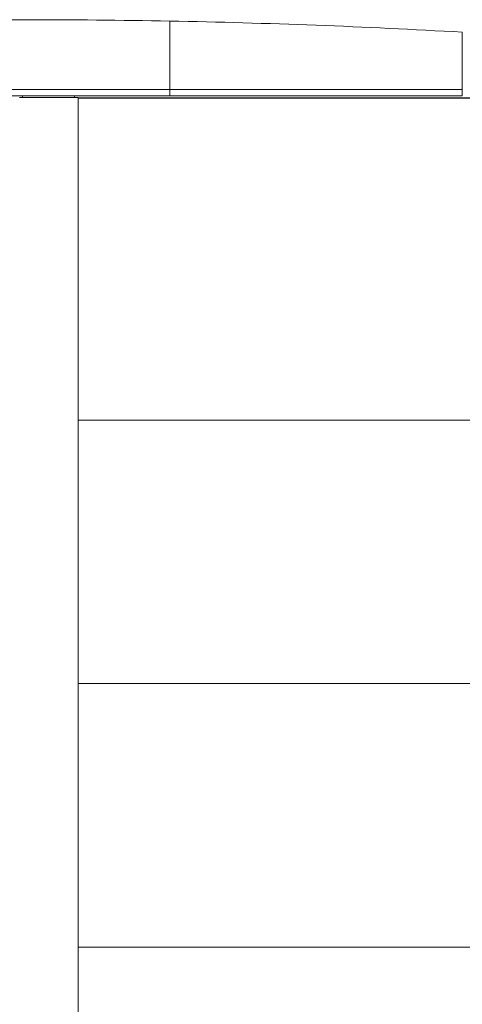
# Model space of a CAD drawing. Units: millimetres. Extents: x -3101 to 3084, y -29820 to 2700.
# Drawn here: x -10 to 1143, y -15276 to -12713 of the extents above; entities that cross this region are included whole.
import ezdxf

# ---------------------------------------------------------------- set-up
doc = ezdxf.new("R2010")
doc.units = ezdxf.units.MM

msp = doc.modelspace()

# ---------------------------------------------------------------- linework, layer by layer
at = {"color": 7, "linetype": 'Continuous', "lineweight": 0}
for p, q in [((380.9, -12895.3), (380.9, -12716.9)), ((381, -12716.9), (381, -12895.3)), ((1142.9, -12895.3), (1142.9, -12745.8)), ((-381, -12895.3), (380.9, -12895.3)), ((-381, -12911.3), (380.9, -12911.3)), ((380.9, -12895.3), (380.9, -12911.3)), ((381, -12895.3), (1142.9, -12895.3)), ((381, -12911.3), (381, -12895.3)), ((381, -12911.3), (1142.9, -12911.3)), ((1142.9, -12895.3), (1142.9, -12911.3)), ((-9.6, -12915.5), (-10.6, -12915.5)), ((65.8, -12915.5), (-9.6, -12915.5)), ((66.2, -12915.5), (65.8, -12915.5)), ((141.2, -12915.5), (66.2, -12915.5)), ((142.2, -12915.5), (141.2, -12915.5)), ((142.2, -12915.5), (142.2, -15125.5)), ((142.2, -12916.9), (1836.1, -12916.9)), ((142.2, -12917.3), (1836.1, -12917.3)), ((142.2, -13755.4), (1836.1, -13755.4)), ((142.2, -14441.2), (1836.1, -14441.2)), ((142.2, -14971.3), (142.2, -16497.1)), ((142.2, -15127.1), (1835.6, -15127.1))]:
    msp.add_line(p, q, dxfattribs=at)
for centre, radius, start, end in [((-0.1, -32831.8), 20118.5, 88.91488, 91.08484), ((-0.1, -32831.8), 20118.5, 86.74307, 88.91459), ((-66.1, -12914.6), 63.6, 359.1587, 2.9432), ((-762, -12917), 759.5, 0.1119, 0.4287), ((-627.8, -12917), 760.3, 0.1121, 0.4286)]:
    msp.add_arc(centre, radius, start, end, dxfattribs=at)

doc.saveas('drawing.dxf')
